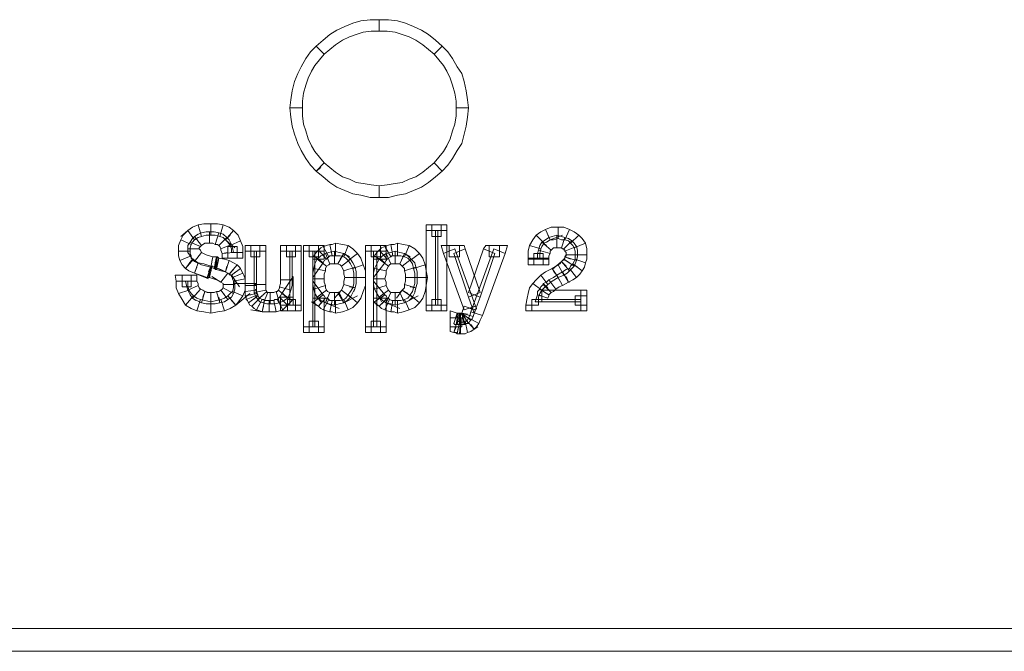
# Model space of a CAD drawing. Units: millimetres. Extents: x 2 to 405, y 8 to 46.
# Drawn here: x 257 to 282, y 8 to 24 of the extents above; entities that cross this region are included whole.
import ezdxf

# ---------------------------------------------------------------- set-up
doc = ezdxf.new("R2010")
doc.units = ezdxf.units.MM
doc.header["$MEASUREMENT"] = 0

msp = doc.modelspace()

# ---------------------------------------------------------------- linework, layer by layer
at = {"color": 7, "lineweight": 20}
for points in [[(265.835, 23.925), (265.633, 23.925), (265.431, 23.896), (265.258, 23.839), (265.086, 23.781), (264.913, 23.695), (264.74, 23.58), (264.596, 23.464), (264.452, 23.349), (264.25, 23.551), (264.423, 23.695), (264.596, 23.839), (264.769, 23.954), (264.97, 24.04), (265.172, 24.127), (265.374, 24.185), (265.604, 24.213), (265.835, 24.213), (265.835, 23.925), (265.835, 23.925)], [(267.217, 23.349), (267.073, 23.464), (266.929, 23.58), (266.756, 23.695), (266.584, 23.781), (266.411, 23.839), (266.238, 23.896), (266.036, 23.925), (265.835, 23.925), (265.835, 24.213), (266.065, 24.213), (266.296, 24.185), (266.497, 24.127), (266.699, 24.04), (266.9, 23.954), (267.073, 23.839), (267.246, 23.695), (267.419, 23.551), (267.217, 23.349), (267.217, 23.349)], [(264.452, 23.349), (264.337, 23.205), (264.221, 23.061), (264.135, 22.917), (264.049, 22.744), (263.991, 22.571), (263.933, 22.37), (263.905, 22.168), (263.905, 21.995), (263.588, 21.995), (263.617, 22.197), (263.645, 22.427), (263.703, 22.658), (263.789, 22.859), (263.876, 23.032), (263.991, 23.234), (264.106, 23.407), (264.25, 23.551), (264.452, 23.349), (264.452, 23.349)], [(267.765, 21.995), (267.765, 22.168), (267.736, 22.37), (267.678, 22.571), (267.621, 22.744), (267.534, 22.917), (267.448, 23.061), (267.333, 23.205), (267.217, 23.349), (267.419, 23.551), (267.563, 23.407), (267.678, 23.234), (267.793, 23.032), (267.909, 22.859), (267.966, 22.658), (268.024, 22.427), (268.053, 22.197), (268.081, 21.995), (267.765, 21.995), (267.765, 21.995)], [(263.905, 21.995), (263.905, 21.794), (263.933, 21.592), (263.991, 21.419), (264.049, 21.218), (264.135, 21.045), (264.221, 20.901), (264.337, 20.757), (264.452, 20.613), (264.25, 20.411), (264.106, 20.555), (263.991, 20.728), (263.876, 20.929), (263.789, 21.102), (263.703, 21.333), (263.645, 21.534), (263.617, 21.765), (263.588, 21.995), (263.905, 21.995), (263.905, 21.995)], [(267.217, 20.613), (267.333, 20.757), (267.448, 20.901), (267.534, 21.045), (267.621, 21.218), (267.678, 21.419), (267.736, 21.592), (267.765, 21.794), (267.765, 21.995), (268.081, 21.995), (268.053, 21.765), (268.024, 21.534), (267.966, 21.333), (267.909, 21.102), (267.793, 20.929), (267.678, 20.728), (267.563, 20.555), (267.419, 20.411), (267.217, 20.613), (267.217, 20.613)], [(264.452, 20.613), (264.596, 20.497), (264.74, 20.382), (264.913, 20.267), (265.086, 20.209), (265.258, 20.123), (265.431, 20.094), (265.633, 20.065), (265.835, 20.036), (265.835, 19.748), (265.604, 19.748), (265.374, 19.806), (265.172, 19.835), (264.97, 19.921), (264.769, 20.008), (264.596, 20.123), (264.423, 20.267), (264.25, 20.411), (264.452, 20.613), (264.452, 20.613)], [(265.835, 20.036), (266.036, 20.065), (266.238, 20.094), (266.411, 20.123), (266.584, 20.209), (266.756, 20.267), (266.929, 20.382), (267.073, 20.497), (267.217, 20.613), (267.419, 20.411), (267.246, 20.267), (267.073, 20.123), (266.9, 20.008), (266.699, 19.921), (266.497, 19.835), (266.296, 19.806), (266.065, 19.748), (265.835, 19.748), (265.835, 20.036), (265.835, 20.036)], [(264.25, 20.411), (264.25, 20.411), (264.25, 20.411), (264.366, 20.497), (264.25, 20.411), (264.25, 20.411)], [(261.024, 18.913), (261.139, 18.999), (261.283, 19.057), (261.37, 18.769), (261.283, 18.74), (261.197, 18.683), (261.024, 18.913), (261.024, 18.913)], [(261.283, 19.057), (261.427, 19.086), (261.6, 19.086), (261.6, 18.798), (261.485, 18.798), (261.37, 18.769), (261.283, 19.057), (261.283, 19.057)], [(261.6, 19.086), (261.773, 19.086), (261.917, 19.057), (261.831, 18.769), (261.715, 18.798), (261.6, 18.798), (261.6, 19.086), (261.6, 19.086)], [(261.917, 19.057), (262.061, 18.999), (262.176, 18.913), (261.975, 18.683), (261.917, 18.74), (261.831, 18.769), (261.917, 19.057), (261.917, 19.057)], [(267.016, 18.913), (267.016, 19.057), (267.16, 19.057), (267.16, 18.913), (267.016, 18.913), (267.016, 18.913)], [(267.16, 19.057), (267.39, 19.057), (267.39, 18.769), (267.16, 18.769), (267.16, 19.057), (267.16, 19.057)], [(267.39, 19.057), (267.534, 19.057), (267.534, 18.913), (267.39, 18.913), (267.39, 19.057), (267.39, 19.057)], [(261.024, 18.913), (260.851, 18.769), (261.024, 18.913), (261.11, 18.798), (261.024, 18.913), (261.024, 18.913)], [(260.851, 18.683), (260.909, 18.798), (261.024, 18.913), (261.197, 18.683), (261.139, 18.625), (261.11, 18.567), (260.851, 18.683), (260.851, 18.683)], [(261.571, 18.596), (261.456, 18.596), (261.37, 18.539), (261.197, 18.769), (261.283, 18.827), (261.37, 18.855), (261.485, 18.884), (261.571, 18.884), (261.571, 18.596), (261.571, 18.596)], [(261.715, 18.567), (261.658, 18.596), (261.571, 18.596), (261.571, 18.884), (261.687, 18.884), (261.802, 18.855), (261.715, 18.567), (261.715, 18.567)], [(261.802, 18.539), (261.773, 18.567), (261.715, 18.567), (261.802, 18.855), (261.917, 18.827), (262.003, 18.74), (261.802, 18.539), (261.802, 18.539)], [(262.176, 18.913), (262.292, 18.798), (262.349, 18.654), (262.09, 18.539), (262.032, 18.625), (261.975, 18.683), (262.176, 18.913), (262.176, 18.913)], [(267.016, 17.041), (267.016, 18.913), (267.304, 18.913), (267.304, 17.041), (267.016, 17.041), (267.016, 17.041)], [(267.534, 18.913), (267.534, 17.041), (267.246, 17.041), (267.246, 18.913), (267.534, 18.913), (267.534, 18.913)], [(269.781, 18.798), (269.896, 18.884), (270.011, 18.942), (270.127, 18.683), (270.04, 18.625), (269.983, 18.596), (269.781, 18.798), (269.781, 18.798)], [(270.011, 18.942), (270.155, 18.999), (270.328, 18.999), (270.328, 18.711), (270.213, 18.683), (270.127, 18.683), (270.011, 18.942), (270.011, 18.942)], [(270.328, 18.999), (270.472, 18.999), (270.616, 18.942), (270.501, 18.683), (270.415, 18.683), (270.328, 18.711), (270.328, 18.999), (270.328, 18.999)], [(270.616, 18.942), (270.732, 18.884), (270.847, 18.798), (270.645, 18.596), (270.588, 18.654), (270.501, 18.683), (270.616, 18.942), (270.616, 18.942)], [(260.794, 18.395), (260.794, 18.539), (260.851, 18.683), (261.11, 18.567), (261.082, 18.481), (261.082, 18.395), (260.794, 18.395), (260.794, 18.395)], [(261.341, 18.51), (261.312, 18.481), (261.312, 18.452), (261.024, 18.452), (261.024, 18.539), (261.082, 18.625), (261.341, 18.51), (261.341, 18.51)], [(261.37, 18.539), (261.341, 18.51), (261.341, 18.51), (261.082, 18.625), (261.139, 18.711), (261.197, 18.769), (261.37, 18.539), (261.37, 18.539)], [(261.859, 18.452), (261.831, 18.51), (261.802, 18.539), (262.003, 18.74), (262.061, 18.683), (262.119, 18.567), (261.859, 18.452), (261.859, 18.452)], [(261.888, 18.337), (261.859, 18.423), (261.859, 18.452), (262.119, 18.567), (262.147, 18.481), (262.176, 18.366), (261.888, 18.337), (261.888, 18.337)], [(261.975, 18.683), (262.205, 18.481), (261.975, 18.683), (262.09, 18.798), (261.975, 18.683), (261.975, 18.683)], [(262.349, 18.654), (262.407, 18.51), (262.407, 18.366), (262.119, 18.366), (262.119, 18.452), (262.09, 18.539), (262.349, 18.654), (262.349, 18.654)], [(264.423, 18.51), (264.51, 18.539), (264.596, 18.567), (264.654, 18.279), (264.596, 18.279), (264.567, 18.251), (264.423, 18.51), (264.423, 18.51)], [(264.596, 18.567), (264.654, 18.567), (264.74, 18.596), (264.74, 18.279), (264.682, 18.279), (264.654, 18.279), (264.596, 18.567), (264.596, 18.567)], [(264.74, 18.596), (264.913, 18.567), (265.057, 18.539), (264.942, 18.251), (264.855, 18.279), (264.74, 18.279), (264.74, 18.596), (264.74, 18.596)], [(265.979, 18.51), (266.036, 18.539), (266.123, 18.567), (266.18, 18.279), (266.151, 18.279), (266.123, 18.251), (265.979, 18.51), (265.979, 18.51)], [(266.123, 18.567), (266.209, 18.567), (266.296, 18.596), (266.296, 18.279), (266.238, 18.279), (266.18, 18.279), (266.123, 18.567), (266.123, 18.567)], [(266.296, 18.596), (266.44, 18.567), (266.584, 18.539), (266.468, 18.251), (266.382, 18.279), (266.296, 18.279), (266.296, 18.596), (266.296, 18.596)], [(269.608, 18.539), (269.695, 18.683), (269.781, 18.798), (269.983, 18.596), (269.925, 18.51), (269.896, 18.452), (269.608, 18.539), (269.608, 18.539)], [(270.155, 18.423), (270.127, 18.395), (270.127, 18.337), (269.839, 18.423), (269.867, 18.539), (269.925, 18.625), (270.155, 18.423), (270.155, 18.423)], [(269.925, 18.625), (269.867, 18.539), (269.925, 18.625), (270.04, 18.539), (269.925, 18.625), (269.925, 18.625)], [(270.299, 18.481), (270.213, 18.481), (270.155, 18.423), (269.925, 18.625), (270.011, 18.683), (270.098, 18.74), (270.184, 18.769), (270.299, 18.798), (270.299, 18.481), (270.299, 18.481)], [(270.127, 18.683), (270.444, 18.798), (270.127, 18.683), (270.069, 18.798), (270.127, 18.683), (270.127, 18.683)], [(270.415, 18.481), (270.357, 18.481), (270.299, 18.481), (270.299, 18.798), (270.415, 18.769), (270.501, 18.74), (270.415, 18.481), (270.415, 18.481)], [(270.472, 18.452), (270.444, 18.452), (270.415, 18.481), (270.501, 18.74), (270.588, 18.711), (270.674, 18.654), (270.472, 18.452), (270.472, 18.452)], [(270.501, 18.395), (270.501, 18.423), (270.472, 18.452), (270.674, 18.654), (270.732, 18.596), (270.789, 18.51), (270.501, 18.395), (270.501, 18.395)], [(270.847, 18.798), (270.933, 18.711), (271.02, 18.596), (270.732, 18.481), (270.703, 18.539), (270.645, 18.596), (270.847, 18.798), (270.847, 18.798)], [(271.02, 18.596), (271.048, 18.452), (271.048, 18.308), (270.76, 18.308), (270.76, 18.395), (270.732, 18.481), (271.02, 18.596), (271.02, 18.596)], [(260.822, 18.164), (260.794, 18.279), (260.794, 18.395), (261.082, 18.395), (261.082, 18.337), (261.11, 18.279), (260.822, 18.164), (260.822, 18.164)], [(261.312, 18.452), (261.341, 18.423), (261.37, 18.366), (261.197, 18.135), (261.139, 18.193), (261.082, 18.279), (261.024, 18.366), (261.024, 18.452), (261.312, 18.452), (261.312, 18.452)], [(261.37, 18.366), (261.485, 18.308), (261.658, 18.251), (261.6, 17.991), (261.37, 18.049), (261.197, 18.135), (261.37, 18.366), (261.37, 18.366)], [(262.032, 18.222), (261.888, 18.222), (261.888, 18.337), (262.032, 18.366), (262.032, 18.222), (262.032, 18.222)], [(262.263, 18.222), (262.032, 18.222), (262.032, 18.51), (262.263, 18.51), (262.263, 18.222), (262.263, 18.222)], [(262.407, 18.366), (262.407, 18.222), (262.263, 18.222), (262.263, 18.366), (262.407, 18.366), (262.407, 18.366)], [(262.464, 18.395), (262.464, 18.539), (262.608, 18.539), (262.608, 18.395), (262.464, 18.395), (262.464, 18.395)], [(262.464, 17.588), (262.464, 18.395), (262.752, 18.395), (262.752, 17.588), (262.464, 17.588), (262.464, 17.588)], [(262.608, 18.539), (262.839, 18.539), (262.839, 18.251), (262.608, 18.251), (262.608, 18.539), (262.608, 18.539)], [(262.983, 18.395), (262.983, 17.559), (262.695, 17.559), (262.695, 18.395), (262.983, 18.395), (262.983, 18.395)], [(262.839, 18.539), (262.983, 18.539), (262.983, 18.395), (262.839, 18.395), (262.839, 18.539), (262.839, 18.539)], [(263.357, 18.395), (263.357, 18.539), (263.501, 18.539), (263.501, 18.395), (263.357, 18.395), (263.357, 18.395)], [(263.357, 17.674), (263.357, 18.395), (263.645, 18.395), (263.645, 17.674), (263.357, 17.674), (263.357, 17.674)], [(263.501, 18.539), (263.732, 18.539), (263.732, 18.251), (263.501, 18.251), (263.501, 18.539), (263.501, 18.539)], [(263.876, 18.395), (263.876, 17.041), (263.588, 17.041), (263.588, 18.395), (263.876, 18.395), (263.876, 18.395)], [(263.732, 18.539), (263.876, 18.539), (263.876, 18.395), (263.732, 18.395), (263.732, 18.539), (263.732, 18.539)], [(263.933, 18.395), (263.933, 18.539), (264.077, 18.539), (264.077, 18.395), (263.933, 18.395), (263.933, 18.395)], [(263.933, 16.493), (263.933, 18.395), (264.221, 18.395), (264.221, 16.493), (263.933, 16.493), (263.933, 16.493)], [(264.077, 18.539), (264.308, 18.539), (264.308, 18.251), (264.077, 18.251), (264.077, 18.539), (264.077, 18.539)], [(264.452, 18.395), (264.452, 18.193), (264.164, 18.193), (264.164, 18.395), (264.452, 18.395), (264.452, 18.395)], [(264.193, 18.279), (264.25, 18.366), (264.308, 18.423), (264.51, 18.193), (264.452, 18.164), (264.423, 18.106), (264.193, 18.279), (264.193, 18.279)], [(264.596, 18.078), (264.567, 18.049), (264.51, 18.02), (264.279, 18.193), (264.366, 18.279), (264.481, 18.337), (264.596, 18.078), (264.596, 18.078)], [(264.308, 18.539), (264.452, 18.539), (264.452, 18.395), (264.308, 18.395), (264.308, 18.539), (264.308, 18.539)], [(264.308, 18.423), (264.366, 18.481), (264.423, 18.51), (264.567, 18.251), (264.538, 18.222), (264.51, 18.193), (264.308, 18.423), (264.308, 18.423)], [(264.711, 18.078), (264.654, 18.078), (264.596, 18.078), (264.481, 18.337), (264.567, 18.366), (264.711, 18.395), (264.711, 18.078), (264.711, 18.078)], [(264.798, 18.078), (264.769, 18.078), (264.711, 18.078), (264.711, 18.395), (264.826, 18.366), (264.942, 18.337), (264.798, 18.078), (264.798, 18.078)], [(264.884, 18.02), (264.855, 18.049), (264.798, 18.078), (264.942, 18.337), (265.028, 18.279), (265.114, 18.193), (264.884, 18.02), (264.884, 18.02)], [(264.942, 18.337), (265.086, 18.251), (264.942, 18.337), (264.855, 18.193), (264.942, 18.337), (264.942, 18.337)], [(265.057, 18.539), (265.172, 18.452), (265.287, 18.337), (265.057, 18.164), (264.999, 18.222), (264.942, 18.251), (265.057, 18.539), (265.057, 18.539)], [(265.287, 18.337), (265.374, 18.222), (265.431, 18.049), (265.172, 17.962), (265.114, 18.078), (265.057, 18.164), (265.287, 18.337), (265.287, 18.337)], [(265.489, 18.395), (265.489, 18.539), (265.633, 18.539), (265.633, 18.395), (265.489, 18.395), (265.489, 18.395)], [(265.489, 16.493), (265.489, 18.395), (265.777, 18.395), (265.777, 16.493), (265.489, 16.493), (265.489, 16.493)], [(265.633, 18.539), (265.863, 18.539), (265.863, 18.251), (265.633, 18.251), (265.633, 18.539), (265.633, 18.539)], [(266.007, 18.395), (266.007, 18.193), (265.691, 18.193), (265.691, 18.395), (266.007, 18.395), (266.007, 18.395)], [(265.719, 18.279), (265.777, 18.366), (265.835, 18.423), (266.036, 18.193), (266.007, 18.164), (265.979, 18.106), (265.719, 18.279), (265.719, 18.279)], [(265.835, 18.423), (265.892, 18.481), (265.979, 18.51), (266.123, 18.251), (266.065, 18.222), (266.036, 18.193), (265.835, 18.423), (265.835, 18.423)], [(266.123, 18.078), (266.094, 18.049), (266.065, 18.02), (265.835, 18.193), (265.921, 18.279), (266.007, 18.337), (266.123, 18.078), (266.123, 18.078)], [(265.863, 18.539), (266.007, 18.539), (266.007, 18.395), (265.863, 18.395), (265.863, 18.539), (265.863, 18.539)], [(266.238, 18.078), (266.18, 18.078), (266.123, 18.078), (266.007, 18.337), (266.123, 18.366), (266.238, 18.395), (266.238, 18.078), (266.238, 18.078)], [(266.353, 18.078), (266.296, 18.078), (266.238, 18.078), (266.238, 18.395), (266.353, 18.366), (266.468, 18.337), (266.353, 18.078), (266.353, 18.078)], [(266.411, 18.02), (266.382, 18.049), (266.353, 18.078), (266.468, 18.337), (266.555, 18.279), (266.641, 18.193), (266.411, 18.02), (266.411, 18.02)], [(266.468, 18.337), (266.612, 18.251), (266.468, 18.337), (266.411, 18.193), (266.468, 18.337), (266.468, 18.337)], [(266.584, 18.539), (266.728, 18.452), (266.843, 18.337), (266.612, 18.164), (266.555, 18.222), (266.468, 18.251), (266.584, 18.539), (266.584, 18.539)], [(266.843, 18.337), (266.929, 18.222), (266.987, 18.049), (266.699, 17.962), (266.67, 18.078), (266.612, 18.164), (266.843, 18.337), (266.843, 18.337)], [(267.448, 18.337), (267.39, 18.539), (267.592, 18.539), (267.592, 18.395), (267.448, 18.337), (267.448, 18.337)], [(267.966, 16.925), (267.448, 18.337), (267.736, 18.452), (268.254, 17.012), (267.966, 16.925), (267.966, 16.925)], [(267.592, 18.539), (267.851, 18.539), (267.851, 18.251), (267.592, 18.251), (267.592, 18.539), (267.592, 18.539)], [(267.995, 18.452), (268.37, 17.358), (268.081, 17.242), (267.707, 18.337), (267.995, 18.452), (267.995, 18.452)], [(267.851, 18.539), (267.966, 18.539), (267.995, 18.452), (267.851, 18.395), (267.851, 18.539), (267.851, 18.539)], [(268.081, 17.358), (268.456, 18.452), (268.744, 18.337), (268.37, 17.242), (268.081, 17.358), (268.081, 17.358)], [(269.003, 18.337), (268.427, 16.781), (268.139, 16.868), (268.715, 18.452), (269.003, 18.337), (269.003, 18.337)], [(268.456, 18.452), (268.514, 18.539), (268.6, 18.539), (268.6, 18.395), (268.456, 18.452), (268.456, 18.452)], [(268.6, 18.539), (268.859, 18.539), (268.859, 18.251), (268.6, 18.251), (268.6, 18.539), (268.6, 18.539)], [(268.859, 18.539), (269.061, 18.539), (269.003, 18.337), (268.859, 18.395), (268.859, 18.539), (268.859, 18.539)], [(269.579, 18.222), (269.579, 18.395), (269.608, 18.539), (269.896, 18.452), (269.867, 18.337), (269.867, 18.222), (269.579, 18.222), (269.579, 18.222)], [(269.954, 18.049), (269.723, 18.049), (269.723, 18.337), (269.954, 18.337), (269.954, 18.049), (269.954, 18.049)], [(270.127, 18.337), (270.098, 18.279), (270.098, 18.222), (269.81, 18.222), (269.81, 18.337), (269.839, 18.423), (270.127, 18.337), (270.127, 18.337)], [(270.472, 18.452), (270.472, 18.423), (270.472, 18.452), (270.559, 18.539), (270.472, 18.452), (270.472, 18.452)], [(270.53, 18.308), (270.53, 18.366), (270.501, 18.395), (270.789, 18.51), (270.818, 18.423), (270.818, 18.308), (270.53, 18.308), (270.53, 18.308)], [(260.966, 17.962), (260.88, 18.049), (260.822, 18.164), (261.11, 18.279), (261.11, 18.222), (261.139, 18.193), (260.966, 17.962), (260.966, 17.962)], [(261.197, 17.847), (261.053, 17.905), (260.966, 17.962), (261.168, 18.193), (261.197, 18.164), (261.283, 18.106), (261.197, 17.847), (261.197, 17.847)], [(261.139, 18.193), (261.139, 18.193), (261.168, 18.193), (261.053, 18.078), (261.139, 18.193), (261.139, 18.193)], [(261.514, 17.732), (261.341, 17.79), (261.197, 17.847), (261.283, 18.106), (261.427, 18.078), (261.6, 18.02), (261.514, 17.732), (261.514, 17.732)], [(261.658, 18.251), (261.773, 18.251), (261.744, 18.251), (261.687, 17.962), (261.744, 17.934), (261.6, 17.991), (261.658, 18.251), (261.658, 18.251)], [(261.658, 18.251), (261.715, 18.251), (261.658, 18.251), (261.629, 18.135), (261.658, 18.251), (261.658, 18.251)], [(261.744, 18.251), (261.773, 18.251), (261.773, 18.251), (261.715, 17.962), (261.715, 17.962), (261.687, 17.962), (261.744, 18.251), (261.744, 18.251)], [(261.773, 18.251), (261.802, 18.222), (261.802, 18.222), (261.715, 17.934), (261.715, 17.962), (261.715, 17.962), (261.773, 18.251), (261.773, 18.251)], [(261.744, 18.251), (261.773, 18.251), (261.773, 18.251), (261.715, 17.962), (261.715, 17.962), (261.715, 17.962), (261.744, 18.251), (261.744, 18.251)], [(261.744, 18.251), (261.773, 18.251), (261.744, 18.251), (261.715, 18.106), (261.744, 18.251), (261.744, 18.251)], [(261.715, 17.962), (261.715, 17.962), (261.715, 17.962), (261.744, 18.106), (261.715, 17.962), (261.715, 17.962)], [(261.744, 17.934), (261.744, 17.934), (261.715, 17.934), (261.773, 18.078), (261.744, 17.934), (261.744, 17.934)], [(261.802, 18.222), (261.946, 18.193), (262.061, 18.164), (261.975, 17.876), (261.859, 17.905), (261.744, 17.934), (261.802, 18.222), (261.802, 18.222)], [(262.061, 18.164), (262.176, 18.106), (262.263, 18.049), (262.061, 17.818), (262.032, 17.847), (261.975, 17.876), (262.061, 18.164), (262.061, 18.164)], [(264.423, 18.106), (264.164, 17.732), (264.164, 18.193), (264.308, 18.193), (264.423, 18.106), (264.423, 18.106)], [(264.51, 18.02), (264.481, 17.962), (264.481, 17.905), (264.193, 17.962), (264.221, 18.078), (264.279, 18.193), (264.51, 18.02), (264.51, 18.02)], [(264.942, 17.905), (264.913, 17.962), (264.884, 18.02), (265.114, 18.193), (265.172, 18.106), (265.23, 17.991), (264.942, 17.905), (264.942, 17.905)], [(265.979, 18.106), (265.691, 17.732), (265.691, 18.193), (265.863, 18.193), (265.979, 18.106), (265.979, 18.106)], [(266.065, 18.02), (266.036, 17.962), (266.007, 17.905), (265.719, 17.962), (265.777, 18.078), (265.835, 18.193), (266.065, 18.02), (266.065, 18.02)], [(266.468, 17.905), (266.468, 17.962), (266.411, 18.02), (266.641, 18.193), (266.728, 18.106), (266.756, 17.991), (266.468, 17.905), (266.468, 17.905)], [(269.579, 18.193), (269.579, 18.222), (269.867, 18.222), (269.867, 18.193), (269.579, 18.193), (269.579, 18.193)], [(269.723, 18.049), (269.579, 18.049), (269.579, 18.193), (269.723, 18.193), (269.723, 18.049), (269.723, 18.049)], [(270.098, 18.222), (270.098, 18.193), (269.81, 18.193), (269.81, 18.222), (270.098, 18.222), (270.098, 18.222)], [(270.098, 18.193), (270.098, 18.049), (269.954, 18.049), (269.954, 18.193), (270.098, 18.193), (270.098, 18.193)], [(270.415, 18.135), (270.184, 17.934), (270.415, 18.135), (270.53, 18.02), (270.415, 18.135), (270.415, 18.135)], [(270.328, 18.049), (270.386, 18.078), (270.415, 18.135), (270.616, 17.905), (270.559, 17.847), (270.472, 17.79), (270.328, 18.049), (270.328, 18.049)], [(270.415, 18.135), (270.444, 18.164), (270.472, 18.193), (270.732, 18.02), (270.674, 17.962), (270.616, 17.905), (270.415, 18.135), (270.415, 18.135)], [(270.472, 18.193), (270.501, 18.222), (270.501, 18.251), (270.789, 18.164), (270.76, 18.078), (270.732, 18.02), (270.472, 18.193), (270.472, 18.193)], [(270.472, 18.193), (270.472, 18.164), (270.472, 18.193), (270.616, 18.106), (270.472, 18.193), (270.472, 18.193)], [(270.501, 18.251), (270.53, 18.279), (270.53, 18.308), (270.818, 18.308), (270.818, 18.251), (270.789, 18.164), (270.501, 18.251), (270.501, 18.251)], [(270.501, 18.251), (270.53, 18.308), (270.501, 18.251), (270.645, 18.193), (270.501, 18.251), (270.501, 18.251)], [(270.933, 17.905), (270.876, 17.818), (270.789, 17.732), (270.616, 17.962), (270.645, 18.02), (270.703, 18.078), (270.933, 17.905), (270.933, 17.905)], [(270.703, 18.078), (270.674, 18.049), (270.703, 18.078), (270.818, 17.991), (270.703, 18.078), (270.703, 18.078)], [(271.02, 18.106), (270.991, 17.991), (270.933, 17.905), (270.703, 18.078), (270.732, 18.135), (270.76, 18.193), (271.02, 18.106), (271.02, 18.106)], [(271.048, 18.308), (271.048, 18.193), (271.02, 18.106), (270.76, 18.193), (270.76, 18.251), (270.76, 18.308), (271.048, 18.308), (271.048, 18.308)], [(261.197, 17.847), (261.543, 17.703), (261.197, 17.847), (261.254, 17.991), (261.197, 17.847), (261.197, 17.847)], [(261.543, 17.732), (261.514, 17.732), (261.514, 17.732), (261.6, 18.02), (261.6, 18.02), (261.6, 18.02), (261.543, 17.732), (261.543, 17.732)], [(261.6, 18.02), (261.6, 18.02), (261.6, 18.02), (261.543, 17.876), (261.6, 18.02), (261.6, 18.02)], [(261.571, 17.732), (261.543, 17.732), (261.543, 17.732), (261.6, 18.02), (261.629, 18.02), (261.629, 18.02), (261.571, 17.732), (261.571, 17.732)], [(261.859, 17.617), (261.744, 17.674), (261.571, 17.732), (261.629, 18.02), (261.859, 17.934), (262.032, 17.847), (261.859, 17.617), (261.859, 17.617)], [(261.629, 18.02), (261.658, 18.02), (261.629, 18.02), (261.6, 17.876), (261.629, 18.02), (261.629, 18.02)], [(261.975, 17.876), (261.773, 17.962), (261.975, 17.876), (262.003, 18.02), (261.975, 17.876), (261.975, 17.876)], [(261.917, 17.559), (261.917, 17.588), (261.859, 17.617), (262.032, 17.847), (262.119, 17.79), (262.176, 17.732), (262.205, 17.646), (262.205, 17.559), (261.917, 17.559), (261.917, 17.559)], [(262.263, 18.049), (262.32, 17.991), (262.349, 17.962), (262.119, 17.79), (262.09, 17.79), (262.061, 17.818), (262.263, 18.049), (262.263, 18.049)], [(262.061, 17.818), (262.09, 17.818), (262.061, 17.818), (262.176, 17.934), (262.061, 17.818), (262.061, 17.818)], [(262.349, 17.962), (262.378, 17.905), (262.407, 17.847), (262.147, 17.732), (262.119, 17.761), (262.119, 17.79), (262.349, 17.962), (262.349, 17.962)], [(262.119, 17.79), (262.32, 17.502), (262.119, 17.79), (262.234, 17.876), (262.119, 17.79), (262.119, 17.79)], [(262.407, 17.847), (262.436, 17.79), (262.464, 17.703), (262.176, 17.646), (262.147, 17.703), (262.147, 17.732), (262.407, 17.847), (262.407, 17.847)], [(264.481, 17.905), (264.452, 17.818), (264.452, 17.703), (264.164, 17.703), (264.164, 17.847), (264.193, 17.962), (264.481, 17.905), (264.481, 17.905)], [(264.97, 17.732), (264.942, 17.818), (264.942, 17.905), (265.23, 17.991), (265.258, 17.876), (265.258, 17.732), (264.97, 17.732), (264.97, 17.732)], [(265.431, 18.049), (265.489, 17.905), (265.489, 17.732), (265.201, 17.732), (265.201, 17.847), (265.172, 17.962), (265.431, 18.049), (265.431, 18.049)], [(266.007, 17.905), (266.007, 17.818), (265.979, 17.703), (265.691, 17.703), (265.691, 17.847), (265.719, 17.962), (266.007, 17.905), (266.007, 17.905)], [(266.497, 17.732), (266.497, 17.818), (266.468, 17.905), (266.756, 17.991), (266.785, 17.876), (266.785, 17.732), (266.497, 17.732), (266.497, 17.732)], [(266.987, 18.049), (267.016, 17.905), (267.044, 17.732), (266.728, 17.732), (266.728, 17.847), (266.699, 17.962), (266.987, 18.049), (266.987, 18.049)], [(269.896, 17.79), (270.011, 17.876), (270.184, 17.962), (270.328, 17.732), (270.184, 17.646), (270.069, 17.559), (269.896, 17.79), (269.896, 17.79)], [(270.184, 17.962), (270.127, 17.934), (270.184, 17.962), (270.242, 17.847), (270.184, 17.962), (270.184, 17.962)], [(270.184, 17.962), (270.328, 18.049), (270.472, 17.79), (270.328, 17.732), (270.184, 17.962), (270.184, 17.962)], [(270.588, 17.617), (270.444, 17.53), (270.299, 17.79), (270.444, 17.876), (270.588, 17.617), (270.588, 17.617)], [(270.789, 17.732), (270.703, 17.674), (270.588, 17.617), (270.444, 17.876), (270.53, 17.934), (270.616, 17.962), (270.789, 17.732), (270.789, 17.732)], [(260.736, 17.646), (260.707, 17.79), (260.88, 17.79), (260.88, 17.646), (260.736, 17.646), (260.736, 17.646)], [(260.794, 17.329), (260.736, 17.473), (260.736, 17.646), (261.024, 17.646), (261.024, 17.53), (261.053, 17.415), (260.794, 17.329), (260.794, 17.329)], [(260.88, 17.79), (261.11, 17.79), (261.11, 17.502), (260.88, 17.502), (260.88, 17.79), (260.88, 17.79)], [(261.254, 17.646), (261.283, 17.588), (261.283, 17.53), (261.024, 17.415), (260.995, 17.53), (260.966, 17.646), (261.254, 17.646), (261.254, 17.646)], [(261.11, 17.79), (261.254, 17.79), (261.254, 17.646), (261.11, 17.646), (261.11, 17.79), (261.11, 17.79)], [(261.859, 17.617), (261.629, 17.761), (261.859, 17.617), (261.946, 17.732), (261.859, 17.617), (261.859, 17.617)], [(262.147, 17.732), (262.119, 17.79), (262.147, 17.732), (262.292, 17.79), (262.147, 17.732), (262.147, 17.732)], [(262.464, 17.588), (262.464, 17.415), (262.407, 17.271), (262.147, 17.386), (262.176, 17.473), (262.176, 17.588), (262.464, 17.588), (262.464, 17.588)], [(262.464, 17.703), (262.464, 17.646), (262.464, 17.588), (262.176, 17.588), (262.176, 17.617), (262.176, 17.646), (262.464, 17.703), (262.464, 17.703)], [(262.464, 17.53), (262.464, 17.588), (262.752, 17.588), (262.752, 17.53), (262.464, 17.53), (262.464, 17.53)], [(263.329, 17.502), (263.357, 17.588), (263.357, 17.674), (263.645, 17.674), (263.645, 17.53), (263.617, 17.415), (263.329, 17.502), (263.329, 17.502)], [(263.386, 17.329), (263.674, 17.761), (263.674, 17.242), (263.53, 17.242), (263.386, 17.329), (263.386, 17.329)], [(264.452, 17.703), (264.452, 17.617), (264.481, 17.53), (264.193, 17.444), (264.164, 17.559), (264.164, 17.703), (264.452, 17.703), (264.452, 17.703)], [(264.164, 17.214), (264.164, 17.646), (264.423, 17.3), (264.308, 17.214), (264.164, 17.214), (264.164, 17.214)], [(264.942, 17.559), (264.942, 17.646), (264.97, 17.732), (265.258, 17.732), (265.258, 17.588), (265.23, 17.473), (264.942, 17.559), (264.942, 17.559)], [(265.489, 17.732), (265.489, 17.53), (265.431, 17.386), (265.374, 17.214), (265.287, 17.098), (265.057, 17.3), (265.114, 17.386), (265.172, 17.473), (265.201, 17.588), (265.201, 17.732), (265.489, 17.732), (265.489, 17.732)], [(265.979, 17.703), (266.007, 17.617), (266.007, 17.53), (265.719, 17.444), (265.691, 17.559), (265.691, 17.703), (265.979, 17.703), (265.979, 17.703)], [(265.691, 17.214), (265.691, 17.646), (265.979, 17.3), (265.863, 17.214), (265.691, 17.214), (265.691, 17.214)], [(266.468, 17.559), (266.497, 17.646), (266.497, 17.732), (266.785, 17.732), (266.785, 17.588), (266.756, 17.473), (266.468, 17.559), (266.468, 17.559)], [(267.044, 17.732), (267.016, 17.53), (266.987, 17.386), (266.929, 17.214), (266.843, 17.098), (266.612, 17.3), (266.67, 17.386), (266.699, 17.473), (266.728, 17.588), (266.728, 17.732), (267.044, 17.732), (267.044, 17.732)], [(269.522, 17.041), (269.551, 17.214), (269.579, 17.329), (269.608, 17.473), (269.695, 17.588), (269.925, 17.415), (269.867, 17.329), (269.839, 17.242), (269.839, 17.156), (269.839, 17.041), (269.522, 17.041), (269.522, 17.041)], [(269.695, 17.588), (269.781, 17.674), (269.896, 17.79), (270.069, 17.559), (269.983, 17.473), (269.925, 17.415), (269.695, 17.588), (269.695, 17.588)], [(270.271, 17.444), (270.213, 17.386), (270.155, 17.358), (269.954, 17.588), (270.04, 17.617), (270.098, 17.674), (270.271, 17.444), (270.271, 17.444)], [(269.954, 17.559), (269.954, 17.588), (269.954, 17.588), (270.069, 17.473), (269.954, 17.559), (269.954, 17.559)], [(270.444, 17.53), (270.357, 17.502), (270.271, 17.444), (270.098, 17.674), (270.213, 17.732), (270.299, 17.79), (270.444, 17.53), (270.444, 17.53)], [(270.299, 17.79), (270.299, 17.79), (270.299, 17.79), (270.357, 17.674), (270.299, 17.79), (270.299, 17.79)], [(270.588, 17.617), (270.616, 17.617), (270.588, 17.617), (270.53, 17.761), (270.588, 17.617), (270.588, 17.617)], [(260.966, 17.041), (260.88, 17.185), (260.794, 17.329), (261.053, 17.415), (261.11, 17.329), (261.168, 17.271), (260.966, 17.041), (260.966, 17.041)], [(261.283, 17.53), (261.312, 17.473), (261.341, 17.444), (261.139, 17.214), (261.082, 17.3), (261.024, 17.415), (261.283, 17.53), (261.283, 17.53)], [(261.341, 17.444), (261.399, 17.415), (261.456, 17.386), (261.37, 17.098), (261.254, 17.156), (261.139, 17.214), (261.341, 17.444), (261.341, 17.444)], [(261.139, 17.214), (261.226, 17.156), (261.139, 17.214), (261.254, 17.329), (261.139, 17.214), (261.139, 17.214)], [(261.456, 17.386), (261.514, 17.358), (261.6, 17.358), (261.6, 17.069), (261.485, 17.069), (261.37, 17.098), (261.456, 17.386), (261.456, 17.386)], [(261.456, 17.386), (261.543, 17.358), (261.456, 17.386), (261.399, 17.242), (261.456, 17.386), (261.456, 17.386)], [(261.6, 17.358), (261.687, 17.358), (261.744, 17.386), (261.831, 17.098), (261.715, 17.069), (261.6, 17.069), (261.6, 17.358), (261.6, 17.358)], [(261.744, 17.386), (261.802, 17.386), (261.859, 17.415), (262.032, 17.185), (261.946, 17.127), (261.831, 17.098), (261.744, 17.386), (261.744, 17.386)], [(261.859, 17.415), (261.888, 17.444), (261.917, 17.473), (262.176, 17.329), (262.119, 17.242), (262.032, 17.185), (261.859, 17.415), (261.859, 17.415)], [(261.859, 17.415), (261.888, 17.444), (261.859, 17.415), (261.946, 17.3), (261.859, 17.415), (261.859, 17.415)], [(261.917, 17.473), (261.917, 17.502), (261.917, 17.559), (262.205, 17.559), (262.205, 17.444), (262.176, 17.329), (261.917, 17.473), (261.917, 17.473)], [(262.407, 17.271), (262.32, 17.156), (262.234, 17.041), (262.032, 17.271), (262.09, 17.329), (262.147, 17.386), (262.407, 17.271), (262.407, 17.271)], [(262.234, 17.041), (262.58, 17.329), (262.234, 17.041), (262.119, 17.156), (262.234, 17.041), (262.234, 17.041)], [(262.464, 17.386), (262.464, 17.444), (262.464, 17.53), (262.752, 17.53), (262.752, 17.444), (262.752, 17.415), (262.464, 17.386), (262.464, 17.386)], [(262.464, 17.271), (262.464, 17.329), (262.464, 17.386), (262.752, 17.415), (262.752, 17.358), (262.752, 17.329), (262.464, 17.271), (262.464, 17.271)], [(262.493, 17.185), (262.493, 17.242), (262.464, 17.271), (262.752, 17.329), (262.752, 17.329), (262.781, 17.3), (262.493, 17.185), (262.493, 17.185)], [(262.781, 17.3), (262.724, 17.444), (262.781, 17.3), (262.637, 17.242), (262.781, 17.3), (262.781, 17.3)], [(262.983, 17.559), (262.983, 17.473), (262.983, 17.415), (262.695, 17.358), (262.695, 17.444), (262.695, 17.559), (262.983, 17.559), (262.983, 17.559)], [(262.983, 17.415), (263.012, 17.386), (263.012, 17.386), (262.781, 17.185), (262.724, 17.271), (262.695, 17.358), (262.983, 17.415), (262.983, 17.415)], [(263.012, 17.386), (263.012, 17.358), (263.04, 17.358), (262.925, 17.098), (262.839, 17.127), (262.781, 17.185), (263.012, 17.386), (263.012, 17.386)], [(263.04, 17.358), (263.069, 17.358), (263.098, 17.358), (263.098, 17.069), (263.012, 17.069), (262.925, 17.098), (263.04, 17.358), (263.04, 17.358)], [(263.098, 17.358), (263.184, 17.358), (263.242, 17.386), (263.329, 17.098), (263.213, 17.069), (263.098, 17.069), (263.098, 17.358), (263.098, 17.358)], [(263.242, 17.386), (263.271, 17.386), (263.3, 17.415), (263.53, 17.214), (263.444, 17.156), (263.329, 17.098), (263.242, 17.386), (263.242, 17.386)], [(263.3, 17.415), (263.329, 17.473), (263.329, 17.502), (263.617, 17.415), (263.588, 17.329), (263.53, 17.214), (263.3, 17.415), (263.3, 17.415)], [(263.645, 17.156), (263.588, 17.098), (263.53, 17.041), (263.329, 17.242), (263.357, 17.271), (263.386, 17.329), (263.645, 17.156), (263.645, 17.156)], [(263.53, 17.214), (263.588, 17.329), (263.53, 17.214), (263.415, 17.329), (263.53, 17.214), (263.53, 17.214)], [(264.481, 17.53), (264.481, 17.473), (264.51, 17.415), (264.279, 17.242), (264.221, 17.329), (264.193, 17.444), (264.481, 17.53), (264.481, 17.53)], [(264.51, 17.415), (264.538, 17.386), (264.596, 17.358), (264.481, 17.098), (264.366, 17.156), (264.279, 17.242), (264.51, 17.415), (264.51, 17.415)], [(264.279, 17.242), (264.366, 17.127), (264.279, 17.242), (264.394, 17.329), (264.279, 17.242), (264.279, 17.242)], [(264.596, 17.358), (264.625, 17.358), (264.711, 17.358), (264.711, 17.041), (264.567, 17.069), (264.481, 17.098), (264.596, 17.358), (264.596, 17.358)], [(264.884, 17.415), (264.711, 17.214), (264.884, 17.415), (264.999, 17.329), (264.884, 17.415), (264.884, 17.415)], [(264.711, 17.358), (264.769, 17.358), (264.826, 17.358), (264.942, 17.098), (264.826, 17.069), (264.711, 17.041), (264.711, 17.358), (264.711, 17.358)], [(264.798, 17.358), (264.855, 17.386), (264.884, 17.415), (265.114, 17.242), (265.028, 17.156), (264.942, 17.098), (264.798, 17.358), (264.798, 17.358)], [(264.884, 17.415), (264.913, 17.473), (264.942, 17.559), (265.23, 17.473), (265.172, 17.358), (265.114, 17.242), (264.884, 17.415), (264.884, 17.415)], [(265.23, 17.473), (265.201, 17.386), (265.23, 17.473), (265.086, 17.502), (265.23, 17.473), (265.23, 17.473)], [(266.007, 17.53), (266.036, 17.473), (266.065, 17.415), (265.835, 17.242), (265.777, 17.329), (265.719, 17.444), (266.007, 17.53), (266.007, 17.53)], [(266.065, 17.415), (266.094, 17.386), (266.123, 17.358), (266.007, 17.098), (265.921, 17.156), (265.835, 17.242), (266.065, 17.415), (266.065, 17.415)], [(265.835, 17.242), (265.892, 17.127), (265.835, 17.242), (265.95, 17.329), (265.835, 17.242), (265.835, 17.242)], [(266.123, 17.358), (266.18, 17.358), (266.238, 17.358), (266.238, 17.041), (266.123, 17.069), (266.007, 17.098), (266.123, 17.358), (266.123, 17.358)], [(266.238, 17.358), (266.296, 17.358), (266.353, 17.358), (266.468, 17.098), (266.353, 17.069), (266.238, 17.041), (266.238, 17.358), (266.238, 17.358)], [(266.411, 17.415), (266.267, 17.214), (266.411, 17.415), (266.555, 17.329), (266.411, 17.415), (266.411, 17.415)], [(266.353, 17.358), (266.382, 17.386), (266.411, 17.415), (266.67, 17.242), (266.584, 17.156), (266.468, 17.098), (266.353, 17.358), (266.353, 17.358)], [(266.411, 17.415), (266.468, 17.473), (266.468, 17.559), (266.756, 17.473), (266.728, 17.358), (266.67, 17.242), (266.411, 17.415), (266.411, 17.415)], [(266.756, 17.473), (266.728, 17.386), (266.756, 17.473), (266.612, 17.502), (266.756, 17.473), (266.756, 17.473)], [(270.098, 17.3), (270.098, 17.271), (270.069, 17.214), (269.81, 17.3), (269.81, 17.386), (269.867, 17.444), (270.098, 17.3), (270.098, 17.3)], [(270.155, 17.358), (270.127, 17.329), (270.098, 17.3), (269.867, 17.444), (269.896, 17.502), (269.954, 17.559), (270.155, 17.358), (270.155, 17.358)], [(269.925, 17.415), (270.904, 17.415), (270.904, 17.127), (269.925, 17.127), (269.925, 17.415), (269.925, 17.415)], [(270.904, 17.415), (271.048, 17.415), (271.048, 17.271), (270.904, 17.271), (270.904, 17.415), (270.904, 17.415)], [(261.254, 16.897), (261.11, 16.954), (260.966, 17.041), (261.168, 17.271), (261.254, 17.214), (261.341, 17.185), (261.254, 16.897), (261.254, 16.897)], [(261.6, 16.839), (261.427, 16.868), (261.254, 16.897), (261.341, 17.185), (261.456, 17.156), (261.6, 17.127), (261.6, 16.839), (261.6, 16.839)], [(261.946, 16.897), (261.773, 16.868), (261.6, 16.839), (261.6, 17.127), (261.744, 17.156), (261.859, 17.185), (261.946, 16.897), (261.946, 16.897)], [(261.831, 17.098), (261.946, 17.127), (261.831, 17.098), (261.802, 17.242), (261.831, 17.098), (261.831, 17.098)], [(262.234, 17.041), (262.09, 16.954), (261.946, 16.897), (261.859, 17.185), (261.946, 17.214), (262.032, 17.271), (262.234, 17.041), (262.234, 17.041)], [(262.464, 17.271), (262.464, 17.3), (262.464, 17.271), (262.608, 17.3), (262.464, 17.271), (262.464, 17.271)], [(262.551, 17.098), (262.522, 17.156), (262.493, 17.185), (262.781, 17.3), (262.781, 17.271), (262.781, 17.271), (262.551, 17.098), (262.551, 17.098)], [(262.637, 17.012), (262.58, 17.041), (262.551, 17.098), (262.781, 17.271), (262.81, 17.242), (262.839, 17.214), (262.637, 17.012), (262.637, 17.012)], [(262.752, 16.925), (262.695, 16.954), (262.637, 17.012), (262.839, 17.214), (262.839, 17.214), (262.896, 17.185), (262.752, 16.925), (262.752, 16.925)], [(262.781, 17.271), (262.781, 17.271), (262.781, 17.271), (262.666, 17.185), (262.781, 17.271), (262.781, 17.271)], [(262.781, 17.185), (262.724, 17.271), (262.781, 17.185), (262.896, 17.271), (262.781, 17.185), (262.781, 17.185)], [(262.896, 16.868), (262.839, 16.897), (262.752, 16.925), (262.896, 17.185), (262.925, 17.185), (262.954, 17.156), (262.896, 16.868), (262.896, 16.868)], [(263.069, 16.868), (262.983, 16.868), (262.896, 16.868), (262.954, 17.156), (263.012, 17.156), (263.069, 17.156), (263.069, 16.868), (263.069, 16.868)], [(263.242, 16.868), (263.156, 16.868), (263.069, 16.868), (263.069, 17.156), (263.127, 17.156), (263.184, 17.156), (263.242, 16.868), (263.242, 16.868)], [(263.415, 16.925), (263.329, 16.897), (263.242, 16.868), (263.184, 17.156), (263.213, 17.185), (263.271, 17.185), (263.415, 16.925), (263.415, 16.925)], [(263.53, 17.041), (263.473, 16.983), (263.415, 16.925), (263.271, 17.185), (263.3, 17.214), (263.329, 17.242), (263.53, 17.041), (263.53, 17.041)], [(263.357, 17.041), (263.357, 17.242), (263.674, 17.242), (263.674, 17.041), (263.357, 17.041), (263.357, 17.041)], [(263.53, 17.041), (263.53, 17.012), (263.53, 17.041), (263.444, 17.127), (263.53, 17.041), (263.53, 17.041)], [(263.732, 16.897), (263.53, 16.897), (263.53, 17.185), (263.732, 17.185), (263.732, 16.897), (263.732, 16.897)], [(264.308, 17.012), (264.135, 17.127), (264.308, 17.012), (264.394, 17.127), (264.308, 17.012), (264.308, 17.012)], [(264.452, 17.214), (264.452, 16.493), (264.164, 16.493), (264.164, 17.214), (264.452, 17.214), (264.452, 17.214)], [(264.308, 17.012), (264.25, 17.041), (264.193, 17.127), (264.423, 17.3), (264.452, 17.271), (264.481, 17.214), (264.308, 17.012), (264.308, 17.012)], [(264.423, 16.925), (264.366, 16.954), (264.308, 17.012), (264.481, 17.214), (264.538, 17.214), (264.567, 17.185), (264.423, 16.925), (264.423, 16.925)], [(264.596, 16.868), (264.51, 16.897), (264.423, 16.925), (264.567, 17.185), (264.596, 17.156), (264.654, 17.156), (264.596, 16.868), (264.596, 16.868)], [(264.481, 17.098), (264.826, 16.954), (264.481, 17.098), (264.538, 17.242), (264.481, 17.098), (264.481, 17.098)], [(264.74, 16.839), (264.654, 16.868), (264.596, 16.868), (264.654, 17.156), (264.682, 17.156), (264.74, 17.156), (264.74, 16.839), (264.74, 16.839)], [(265.057, 16.925), (264.913, 16.868), (264.74, 16.839), (264.74, 17.156), (264.855, 17.156), (264.942, 17.185), (265.057, 16.925), (265.057, 16.925)], [(264.942, 17.098), (265.287, 17.271), (264.942, 17.098), (264.884, 17.242), (264.942, 17.098), (264.942, 17.098)], [(265.287, 17.098), (265.172, 16.983), (265.057, 16.925), (264.942, 17.185), (264.999, 17.214), (265.057, 17.3), (265.287, 17.098), (265.287, 17.098)], [(266.007, 17.214), (266.007, 16.493), (265.691, 16.493), (265.691, 17.214), (266.007, 17.214), (266.007, 17.214)], [(265.835, 17.012), (265.691, 17.127), (265.835, 17.012), (265.95, 17.127), (265.835, 17.012), (265.835, 17.012)], [(265.835, 17.012), (265.777, 17.041), (265.719, 17.127), (265.979, 17.3), (266.007, 17.271), (266.036, 17.214), (265.835, 17.012), (265.835, 17.012)], [(265.979, 16.925), (265.892, 16.954), (265.835, 17.012), (266.036, 17.214), (266.065, 17.214), (266.094, 17.185), (265.979, 16.925), (265.979, 16.925)], [(266.123, 16.868), (266.036, 16.897), (265.979, 16.925), (266.094, 17.185), (266.151, 17.156), (266.18, 17.156), (266.123, 16.868), (266.123, 16.868)], [(266.007, 17.098), (266.353, 16.954), (266.007, 17.098), (266.065, 17.242), (266.007, 17.098), (266.007, 17.098)], [(266.296, 16.839), (266.209, 16.868), (266.123, 16.868), (266.18, 17.156), (266.238, 17.156), (266.296, 17.156), (266.296, 16.839), (266.296, 16.839)], [(266.584, 16.925), (266.44, 16.868), (266.296, 16.839), (266.296, 17.156), (266.382, 17.156), (266.468, 17.185), (266.584, 16.925), (266.584, 16.925)], [(266.468, 17.098), (266.814, 17.271), (266.468, 17.098), (266.411, 17.242), (266.468, 17.098), (266.468, 17.098)], [(266.843, 17.098), (266.728, 16.983), (266.584, 16.925), (266.468, 17.185), (266.555, 17.214), (266.612, 17.3), (266.843, 17.098), (266.843, 17.098)], [(267.39, 16.897), (267.16, 16.897), (267.16, 17.185), (267.39, 17.185), (267.39, 16.897), (267.39, 16.897)], [(268.37, 17.242), (268.225, 16.839), (268.081, 17.242), (268.225, 17.3), (268.37, 17.242), (268.37, 17.242)], [(270.904, 16.897), (269.666, 16.897), (269.666, 17.185), (270.904, 17.185), (270.904, 16.897), (270.904, 16.897)], [(269.925, 17.127), (269.752, 17.127), (269.81, 17.3), (269.925, 17.271), (269.925, 17.127), (269.925, 17.127)], [(271.048, 17.271), (271.048, 17.041), (270.76, 17.041), (270.76, 17.271), (271.048, 17.271), (271.048, 17.271)], [(262.896, 16.868), (262.608, 16.925), (262.896, 16.868), (262.925, 17.012), (262.896, 16.868), (262.896, 16.868)], [(262.752, 16.925), (262.724, 16.925), (262.752, 16.925), (262.81, 17.041), (262.752, 16.925), (262.752, 16.925)], [(263.415, 16.925), (263.329, 16.897), (263.415, 16.925), (263.329, 17.069), (263.415, 16.925), (263.415, 16.925)], [(263.53, 16.897), (263.357, 16.897), (263.357, 17.041), (263.53, 17.041), (263.53, 16.897), (263.53, 16.897)], [(263.876, 17.041), (263.876, 16.897), (263.732, 16.897), (263.732, 17.041), (263.876, 17.041), (263.876, 17.041)], [(267.16, 16.897), (267.016, 16.897), (267.016, 17.041), (267.16, 17.041), (267.16, 16.897), (267.16, 16.897)], [(267.534, 17.041), (267.534, 16.897), (267.39, 16.897), (267.39, 17.041), (267.534, 17.041), (267.534, 17.041)], [(267.621, 16.724), (267.621, 16.897), (267.793, 16.839), (267.765, 16.724), (267.621, 16.724), (267.621, 16.724)], [(267.793, 16.839), (267.822, 16.839), (267.822, 16.839), (267.765, 16.551), (267.736, 16.551), (267.707, 16.58), (267.793, 16.839), (267.793, 16.839)], [(267.822, 16.839), (267.822, 16.839), (267.851, 16.839), (267.793, 16.551), (267.765, 16.551), (267.765, 16.551), (267.822, 16.839), (267.822, 16.839)], [(267.851, 16.839), (267.851, 16.839), (267.851, 16.839), (267.851, 16.551), (267.822, 16.551), (267.793, 16.551), (267.851, 16.839), (267.851, 16.839)], [(267.851, 16.839), (267.88, 16.839), (267.88, 16.839), (267.88, 16.551), (267.851, 16.551), (267.851, 16.551), (267.851, 16.839), (267.851, 16.839)], [(267.909, 16.839), (267.851, 16.753), (267.909, 16.839), (268.024, 16.753), (267.909, 16.839), (267.909, 16.839)], [(267.909, 16.839), (267.851, 16.81), (267.909, 16.839), (267.937, 16.695), (267.909, 16.839), (267.909, 16.839)], [(267.851, 16.839), (267.88, 16.839), (267.851, 16.839), (267.851, 16.695), (267.851, 16.839), (267.851, 16.839)], [(267.88, 16.839), (267.909, 16.839), (267.909, 16.839), (267.995, 16.551), (267.937, 16.551), (267.88, 16.551), (267.88, 16.839), (267.88, 16.839)], [(267.909, 16.839), (267.966, 17.012), (268.254, 16.925), (268.197, 16.753), (267.909, 16.839), (267.909, 16.839)], [(267.909, 16.839), (267.937, 16.925), (267.909, 16.839), (268.053, 16.81), (267.909, 16.839), (267.909, 16.839)], [(267.909, 16.839), (267.909, 16.839), (267.909, 16.839), (268.139, 16.666), (268.11, 16.637), (268.081, 16.58), (267.909, 16.839), (267.909, 16.839)], [(267.909, 16.839), (267.909, 16.839), (267.909, 16.839), (268.081, 16.58), (268.024, 16.58), (267.966, 16.551), (267.909, 16.839), (267.909, 16.839)], [(267.909, 16.839), (267.909, 16.839), (267.909, 16.839), (268.197, 16.753), (268.168, 16.695), (268.139, 16.666), (267.909, 16.839), (267.909, 16.839)], [(267.909, 16.839), (267.909, 16.839), (267.909, 16.839), (267.995, 16.724), (267.909, 16.839), (267.909, 16.839)], [(268.427, 16.781), (268.37, 16.666), (268.341, 16.58), (268.081, 16.724), (268.11, 16.781), (268.139, 16.868), (268.427, 16.781), (268.427, 16.781)], [(268.254, 17.012), (268.283, 16.954), (268.254, 16.925), (268.11, 16.954), (268.254, 17.012), (268.254, 17.012)], [(269.666, 16.897), (269.522, 16.897), (269.522, 17.041), (269.666, 17.041), (269.666, 16.897), (269.666, 16.897)], [(269.522, 17.041), (269.522, 17.041), (269.839, 17.041), (269.839, 17.041), (269.522, 17.041), (269.522, 17.041)], [(271.048, 17.041), (271.048, 16.897), (270.904, 16.897), (270.904, 17.041), (271.048, 17.041), (271.048, 17.041)], [(264.308, 16.349), (264.077, 16.349), (264.077, 16.637), (264.308, 16.637), (264.308, 16.349), (264.308, 16.349)], [(265.863, 16.349), (265.633, 16.349), (265.633, 16.637), (265.863, 16.637), (265.863, 16.349), (265.863, 16.349)], [(267.621, 16.493), (267.621, 16.724), (267.909, 16.724), (267.909, 16.493), (267.621, 16.493), (267.621, 16.493)], [(267.793, 16.321), (267.765, 16.349), (267.707, 16.349), (267.793, 16.637), (267.822, 16.637), (267.851, 16.609), (267.793, 16.321), (267.793, 16.321)], [(267.793, 16.551), (267.851, 16.551), (267.793, 16.551), (267.822, 16.695), (267.793, 16.551), (267.793, 16.551)], [(267.851, 16.321), (267.822, 16.321), (267.793, 16.321), (267.851, 16.609), (267.851, 16.609), (267.88, 16.609), (267.851, 16.321), (267.851, 16.321)], [(267.88, 16.321), (267.851, 16.321), (267.851, 16.321), (267.88, 16.609), (267.88, 16.609), (267.88, 16.609), (267.88, 16.321), (267.88, 16.321)], [(268.053, 16.349), (267.995, 16.321), (267.88, 16.321), (267.88, 16.609), (267.937, 16.609), (267.995, 16.637), (268.053, 16.349), (268.053, 16.349)], [(268.225, 16.436), (268.139, 16.378), (268.053, 16.349), (267.995, 16.637), (268.024, 16.637), (268.024, 16.666), (268.225, 16.436), (268.225, 16.436)], [(268.341, 16.58), (268.283, 16.493), (268.225, 16.436), (268.024, 16.666), (268.053, 16.666), (268.081, 16.724), (268.341, 16.58), (268.341, 16.58)], [(264.077, 16.349), (263.933, 16.349), (263.933, 16.493), (264.077, 16.493), (264.077, 16.349), (264.077, 16.349)], [(264.452, 16.493), (264.452, 16.349), (264.308, 16.349), (264.308, 16.493), (264.452, 16.493), (264.452, 16.493)], [(265.633, 16.349), (265.489, 16.349), (265.489, 16.493), (265.633, 16.493), (265.633, 16.349), (265.633, 16.349)], [(266.007, 16.493), (266.007, 16.349), (265.863, 16.349), (265.863, 16.493), (266.007, 16.493), (266.007, 16.493)], [(267.707, 16.349), (267.621, 16.378), (267.621, 16.493), (267.765, 16.493), (267.707, 16.349), (267.707, 16.349)], [(267.793, 16.321), (267.736, 16.349), (267.793, 16.321), (267.822, 16.465), (267.793, 16.321), (267.793, 16.321)], [(268.225, 16.436), (268.312, 16.493), (268.225, 16.436), (268.139, 16.551), (268.225, 16.436), (268.225, 16.436)], [(404.938, 8.341), (1.974, 8.341), (1.974, 8.917), (404.938, 8.917), (404.938, 8.341), (404.938, 8.341)]]:
    msp.add_lwpolyline(points, dxfattribs=at)

doc.saveas('drawing.dxf')
